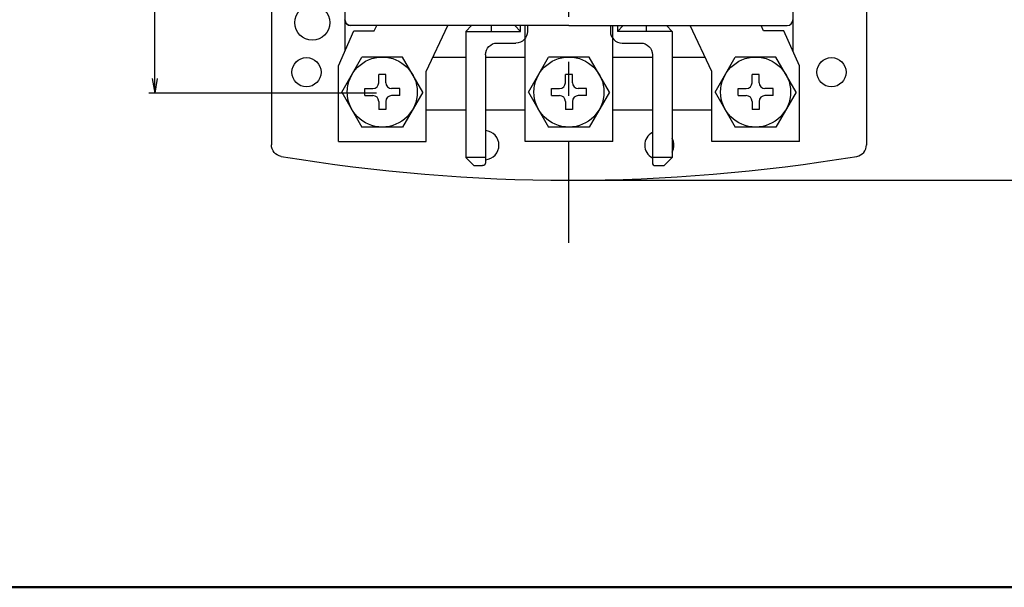
# Model space of a CAD drawing. Units: millimetres. Extents: x 1299 to 2549, y -3488 to -2564.
# Drawn here: x 1487 to 1655, y -2961 to -2864 of the extents above; entities that cross this region are included whole.
import ezdxf

# ---------------------------------------------------------------- set-up
doc = ezdxf.new("R2010")
doc.units = ezdxf.units.MM
doc.header["$LTSCALE"] = 0.5
doc.linetypes.add('DGN Style 7', pattern=[77.44218, 34.848981, -15.488436, 11.616327, -15.488436])
doc.layers.add('AM_0', color=7, linetype='Continuous', lineweight=50)
doc.layers.add('AM_5', color=3, linetype='Continuous', lineweight=25)
doc.layers.add('BODY', color=7, linetype='Continuous')
doc.layers.add('CENTER', color=2, linetype='Continuous')
doc.styles.add('USER2', font='romans.shx', dxfattribs={"oblique": 15})
doc.dimstyles.new('AM_ISO$0', dxfattribs={"dimtxt": 3.5, "dimasz": 2.5, "dimexe": 1, "dimexo": 1, "dimgap": 0.5, "dimtad": 1, "dimdsep": 46, "dimtxsty": 'USER2', "dimblk": 'OPEN', "dimcen": 0, "dimclrd": 256, "dimclre": 256, "dimclrt": 256, "dimadec": 0, "dimazin": 2, "dimtp": 0.1, "dimtm": 0.1, "dimtfac": 0.71, "dimtmove": 0, "dimatfit": 3, "dimldrblk": 'OPEN', "dimfxl": 0, "dimlwd": -1, "dimlwe": -1, "dimarcsym": 0})

# ---------------------------------------------------------------- blocks, each defined once
blk = doc.blocks.new('_Open')
at = {"color": 0, "linetype": 'ByBlock', "lineweight": -2}
for p, q in [((-1, 0.167), (0, 0)), ((-1, -0.167), (0, 0)), ((0, 0), (-1, 0))]:
    blk.add_line(p, q, dxfattribs=at)
blk = doc.blocks.new('*D99')
at = {"layer": 'AM_5', "ltscale": 3}
for p, q in [((1581.76, -2730.98), (1674.97, -2730.98)), ((1673.97, -2733.48), (1673.97, -2889.08)), ((1581.77, -2891.58), (1674.97, -2891.58))]:
    blk.add_line(p, q, dxfattribs=at)
at = {"layer": 'Defpoints', "color": 0, "ltscale": 3}
for p in [(1580.76, -2730.98), (1580.77, -2891.58), (1673.97, -2891.58)]:
    blk.add_point(p, dxfattribs=at)
at = {"layer": 'AM_5', "ltscale": 3, "xscale": 2.5, "yscale": 2.5, "zscale": 2.5}
for p, rotation in [((1673.97, -2730.98), 90), ((1673.97, -2891.58), 270)]:
    blk.add_blockref('_Open', p, dxfattribs=dict(at, rotation=rotation))
at = {"layer": 'AM_5', "ltscale": 3, "insert": (1671.72, -2815.18), "char_height": 3.5, "attachment_point": 5, "rotation": 90, "style": 'USER2'}
blk.add_mtext('160', dxfattribs=at)
blk = doc.blocks.new('*D103')
at = {"layer": 'AM_5', "ltscale": 3}
for p, q in [((1547.76, -2754.68), (1508.76, -2754.68)), ((1509.76, -2874.18), (1509.76, -2757.18)), ((1547.76, -2876.68), (1508.76, -2876.68))]:
    blk.add_line(p, q, dxfattribs=at)
at = {"layer": 'Defpoints', "color": 0, "ltscale": 3}
for p in [(1509.76, -2754.68), (1548.76, -2754.68), (1548.76, -2876.68)]:
    blk.add_point(p, dxfattribs=at)
at = {"layer": 'AM_5', "ltscale": 3, "xscale": 2.5, "yscale": 2.5, "zscale": 2.5}
for p, rotation in [((1509.76, -2754.68), 90), ((1509.76, -2876.68), 270)]:
    blk.add_blockref('_Open', p, dxfattribs=dict(at, rotation=rotation))
at = {"layer": 'AM_5', "ltscale": 3, "insert": (1507.51, -2815.19), "char_height": 3.5, "attachment_point": 5, "rotation": 90, "style": 'USER2'}
blk.add_mtext('122', dxfattribs=at)

msp = doc.modelspace()

# ---------------------------------------------------------------- linework, layer by layer
at = {"layer": 'AM_0'}
msp.add_line((1299.418, -2961.344), (2548.99, -2961.344), dxfattribs=at)
at = {"layer": 'BODY', "linetype": 'Continuous', "lineweight": -3}
for p, q in [((1631.764, -2737.612), (1631.764, -2885.588)), ((1529.764, -2737.662), (1529.764, -2885.524)), ((1542.364, -2836.58), (1542.364, -2869.486)), ((1619.164, -2836.58), (1619.164, -2869.486)), ((1580.764, -2865.08), (1543.364, -2865.08)), ((1547.4, -2865.98), (1547.823, -2865.08)), ((1556.264, -2872.98), (1559.978, -2865.08)), ((1563.064, -2866.08), (1564.064, -2865.08)), ((1571.464, -2865.08), (1564.064, -2865.08)), ((1567.464, -2866.08), (1567.464, -2865.08)), ((1571.464, -2865.08), (1572.464, -2866.08)), ((1572.464, -2866.08), (1572.464, -2865.08)), ((1573.262, -2884.98), (1573.262, -2865.08)), ((1573.664, -2865.08), (1573.664, -2866.08)), ((1580.764, -2865.08), (1618.164, -2865.08)), ((1587.864, -2865.08), (1587.864, -2866.08)), ((1588.262, -2884.98), (1588.262, -2865.08)), ((1590.064, -2865.08), (1589.064, -2866.08)), ((1589.064, -2865.08), (1589.064, -2866.08)), ((1594.064, -2866.08), (1594.064, -2865.08)), ((1598.464, -2866.08), (1597.464, -2865.08)), ((1605.26, -2872.98), (1601.546, -2865.08)), ((1614.124, -2865.98), (1613.701, -2865.08)), ((1541.264, -2871.98), (1543.9, -2865.98)), ((1543.9, -2865.98), (1547.4, -2865.98)), ((1563.064, -2866.08), (1563.064, -2887.68)), ((1563.064, -2866.08), (1572.464, -2866.08)), ((1598.464, -2866.08), (1589.064, -2866.08)), ((1598.464, -2866.08), (1598.464, -2887.68)), ((1617.624, -2865.98), (1614.124, -2865.98)), ((1620.26, -2871.98), (1617.624, -2865.98)), ((1568.464, -2868.08), (1571.664, -2868.08)), ((1589.864, -2868.08), (1593.064, -2868.08)), ((1563.064, -2870.58), (1557.392, -2870.58)), ((1566.464, -2870.08), (1566.464, -2888.58)), ((1573.262, -2870.58), (1566.464, -2870.58)), ((1595.064, -2870.58), (1588.262, -2870.58)), ((1595.064, -2870.08), (1595.064, -2888.58)), ((1604.132, -2870.58), (1598.464, -2870.58)), ((1541.264, -2884.98), (1541.264, -2871.98)), ((1541.264, -2884.98), (1541.264, -2872.48)), ((1620.26, -2884.98), (1620.26, -2871.98)), ((1620.26, -2884.98), (1620.26, -2872.48)), ((1556.264, -2884.98), (1556.264, -2872.98)), ((1605.26, -2884.98), (1605.26, -2872.98)), ((1563.064, -2879.58), (1556.264, -2879.58)), ((1573.262, -2879.58), (1566.464, -2879.58)), ((1595.064, -2879.58), (1588.262, -2879.58)), ((1605.26, -2879.58), (1598.464, -2879.58)), ((1541.264, -2884.98), (1556.264, -2884.98)), ((1588.262, -2884.98), (1573.262, -2884.98)), ((1620.26, -2884.98), (1605.26, -2884.98)), ((1564.464, -2889.08), (1563.064, -2887.68)), ((1566.464, -2887.68), (1563.064, -2887.68)), ((1598.464, -2887.68), (1595.064, -2887.68)), ((1597.064, -2889.08), (1598.464, -2887.68)), ((1564.464, -2889.08), (1565.964, -2889.08)), ((1595.564, -2889.08), (1597.064, -2889.08))]:
    msp.add_line(p, q, dxfattribs=at)
at = {"layer": 'BODY', "lineweight": -2}
for p, q in [((1541.814, -2876.48), (1545.278, -2870.48)), ((1552.25, -2870.48), (1545.278, -2870.48)), ((1555.714, -2876.48), (1552.25, -2870.48)), ((1573.812, -2876.48), (1577.276, -2870.48)), ((1584.248, -2870.48), (1577.276, -2870.48)), ((1587.712, -2876.48), (1584.248, -2870.48)), ((1605.81, -2876.48), (1609.274, -2870.48)), ((1616.246, -2870.48), (1609.274, -2870.48)), ((1619.71, -2876.48), (1616.246, -2870.48)), ((1549.364, -2873.48), (1548.164, -2873.48)), ((1548.164, -2874.88), (1548.164, -2873.48)), ((1549.364, -2874.88), (1549.364, -2873.48)), ((1581.362, -2873.48), (1580.162, -2873.48)), ((1580.162, -2874.88), (1580.162, -2873.48)), ((1581.362, -2874.88), (1581.362, -2873.48)), ((1613.36, -2873.48), (1612.16, -2873.48)), ((1612.16, -2874.88), (1612.16, -2873.48)), ((1613.36, -2874.88), (1613.36, -2873.48)), ((1545.764, -2877.08), (1545.764, -2875.88)), ((1545.764, -2875.88), (1547.164, -2875.88)), ((1551.764, -2875.88), (1550.364, -2875.88)), ((1551.764, -2877.08), (1551.764, -2875.88)), ((1577.762, -2877.08), (1577.762, -2875.88)), ((1577.762, -2875.88), (1579.162, -2875.88)), ((1583.762, -2875.88), (1582.362, -2875.88)), ((1583.762, -2877.08), (1583.762, -2875.88)), ((1609.76, -2877.08), (1609.76, -2875.88)), ((1609.76, -2875.88), (1611.16, -2875.88)), ((1615.76, -2875.88), (1614.36, -2875.88)), ((1615.76, -2877.08), (1615.76, -2875.88)), ((1541.814, -2876.48), (1545.278, -2882.48)), ((1545.764, -2877.08), (1547.164, -2877.08)), ((1551.764, -2877.08), (1550.364, -2877.08)), ((1555.714, -2876.48), (1552.25, -2882.48)), ((1573.812, -2876.48), (1577.276, -2882.48)), ((1577.762, -2877.08), (1579.162, -2877.08)), ((1583.762, -2877.08), (1582.362, -2877.08)), ((1587.712, -2876.48), (1584.248, -2882.48)), ((1605.81, -2876.48), (1609.274, -2882.48)), ((1609.76, -2877.08), (1611.16, -2877.08)), ((1615.76, -2877.08), (1614.36, -2877.08)), ((1619.71, -2876.48), (1616.246, -2882.48)), ((1548.164, -2878.08), (1548.164, -2879.48)), ((1549.364, -2878.08), (1549.364, -2879.48)), ((1580.162, -2878.08), (1580.162, -2879.48)), ((1581.362, -2878.08), (1581.362, -2879.48)), ((1612.16, -2878.08), (1612.16, -2879.48)), ((1613.36, -2878.08), (1613.36, -2879.48)), ((1549.364, -2879.48), (1548.164, -2879.48)), ((1581.362, -2879.48), (1580.162, -2879.48)), ((1613.36, -2879.48), (1612.16, -2879.48)), ((1552.25, -2882.48), (1545.278, -2882.48)), ((1584.248, -2882.48), (1577.276, -2882.48)), ((1616.246, -2882.48), (1609.274, -2882.48))]:
    msp.add_line(p, q, dxfattribs=at)
at = {"layer": 'BODY', "linetype": 'Continuous', "lineweight": -3}
for centre, radius in [((1536.765, -2864.581), 3), ((1535.765, -2873.081), 2.5), ((1625.765, -2873.081), 2.5)]:
    msp.add_circle(centre, radius, dxfattribs=at)
at = {"layer": 'BODY', "lineweight": -2}
for centre in [(1548.764, -2876.48), (1580.762, -2876.48), (1612.76, -2876.48)]:
    msp.add_circle(centre, 6, dxfattribs=at)
at = {"layer": 'BODY', "linetype": 'Continuous', "lineweight": -3, "extrusion": (0, 0, -1)}
for centre, radius, start, end in [((-1543.361, -2864.08), 1, 270, 0), ((-1571.664, -2866.08), 2, 180, 270), ((-1568.464, -2870.08), 2, 0, 90), ((-1593.064, -2870.08), 2, 90, 180), ((-1531.765, -2885.525), 2, 279.4641, 0), ((-1565.964, -2888.58), 0.5, 180, 270)]:
    msp.add_arc(centre, radius, start, end, dxfattribs=at)
at = {"layer": 'BODY', "linetype": 'Continuous', "lineweight": -3}
for centre, radius, start, end in [((1543.365, -2864.08), 1, 180, 270), ((1618.164, -2864.081), 1, 270, 0), ((1589.864, -2866.08), 2, 180, 270), ((1566.265, -2885.581), 2.5, 274.56041, 85.43959), ((1596.265, -2885.581), 2.5, 118.71739, 241.28261), ((1596.265, -2885.581), 2.5, 331.58334, 28.41666), ((1629.765, -2885.525), 2, 279.4641, 0), ((1580.765, -2591.581), 300, 260.5359, 279.4641), ((1595.564, -2888.58), 0.5, 180, 270)]:
    msp.add_arc(centre, radius, start, end, dxfattribs=at)
at = {"layer": 'BODY', "lineweight": -2}
for centre, start, end in [((1547.164, -2874.88), 270, 0), ((1550.364, -2874.88), 180, 270), ((1579.162, -2874.88), 270, 0), ((1582.362, -2874.88), 180, 270), ((1611.16, -2874.88), 270, 0), ((1614.36, -2874.88), 180, 270), ((1547.164, -2878.08), 0, 90), ((1550.364, -2878.08), 90, 180), ((1579.162, -2878.08), 0, 90), ((1582.362, -2878.08), 90, 180), ((1611.16, -2878.08), 0, 90), ((1614.36, -2878.08), 90, 180)]:
    msp.add_arc(centre, 1, start, end, dxfattribs=at)
at = {"layer": 'CENTER', "color": 2, "linetype": 'DGN Style 7', "lineweight": -3}
msp.add_line((1580.764, -2902.293), (1580.764, -2728.868), dxfattribs=at)

# ---------------------------------------------------------------- dimensions: what is measured, and where the dimension line sits
at = {"layer": 'AM_5'}
dim = msp.add_linear_dim(base=(1673.965, -2891.581), p1=(1580.765, -2730.98), p2=(1580.765, -2891.581), angle=90, text='160', dimstyle='AM_ISO$0', override={"dimdec": 0}, dxfattribs=at)
dim.commit()
dim.dimension.update_dxf_attribs({"geometry": '*D99', "text_midpoint": (1673.965, -2815.18), "dimtype": 160})
dim = msp.add_linear_dim(base=(1509.764, -2754.68), p1=(1548.764, -2876.681), p2=(1548.764, -2754.68), angle=90, dimstyle='AM_ISO$0', override={"dimdec": 0}, dxfattribs=at)
dim.commit()
dim.dimension.update_dxf_attribs({"geometry": '*D103', "text_midpoint": (1509.764, -2815.188), "dimtype": 160})

doc.saveas('drawing.dxf')
